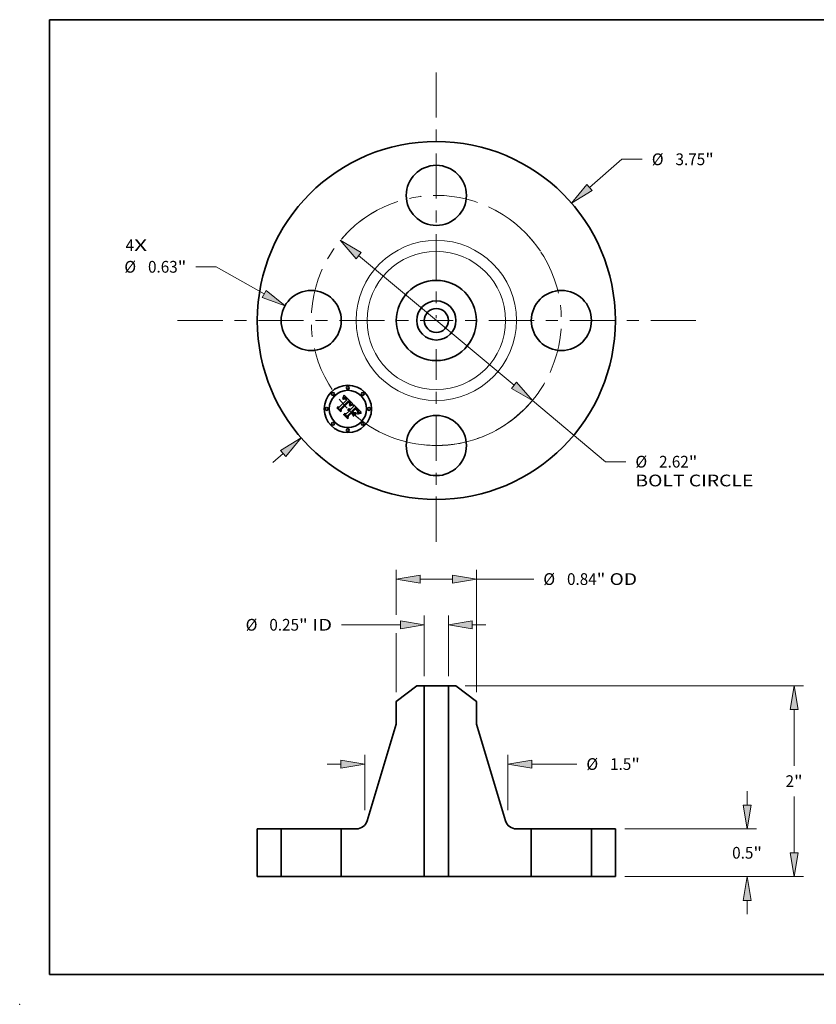
# Model space of a CAD drawing. Extents: x 0 to 10.8, y 0 to 8.2.
# Drawn here: x 0 to 6.7, y 0 to 8.2 of the extents above; entities that cross this region are included whole.
import ezdxf
from ezdxf.enums import TextEntityAlignment as Align

# ---------------------------------------------------------------- set-up
doc = ezdxf.new("R2010")
doc.units = 0
doc.header["$MEASUREMENT"] = 0
doc.linetypes.add('DASHDOT', pattern=[18.5, 12, -3, 0.5, -3])
doc.layers.get('0').update_dxf_attribs({"lineweight": 13})
doc.layers.add('1', color=7, linetype='Continuous', lineweight=13)
doc.styles.get("Standard").update_dxf_attribs({"font": 'isocp.shx'})

# ---------------------------------------------------------------- blocks, each defined once
blk = doc.blocks.new('BLOCK6')
at = {"color": 7, "lineweight": 13, "ltscale": 0.03937}
for s, p, p2 in [('4', (-3.25438, 0.726783), (-3.165484, 0.726783)), ('X', (-3.165484, 0.726783), (-3.028762, 0.726783))]:
    blk.add_text(s, height=0.123032, dxfattribs=at).set_placement(p, p2, align=Align.FIT)
blk = doc.blocks.new('BLOCK7')
at = {"color": 7, "lineweight": 13, "ltscale": 0.011251}
blk.add_line((1.604721, 1.393011), (1.944582, 1.688034), dxfattribs=at)
at = {"color": 7, "lineweight": 13, "ltscale": 0.005312}
blk.add_line((1.944582, 1.688034), (2.157082, 1.688034), dxfattribs=at)
at = {"color": 7, "lineweight": 13, "ltscale": 0.003593}
blk.add_line((-1.713241, -1.487215), (-1.604721, -1.393011), dxfattribs=at)
at = {"color": 7, "lineweight": 13, "ltscale": 0.03937}
for points in [[(1.577408, 1.424476), (1.415933, 1.22913), (1.632035, 1.361547)], [(-1.577408, -1.424476), (-1.415933, -1.22913), (-1.632035, -1.361547)]]:
    blk.add_lwpolyline(points, close=True, dxfattribs=at)
for points in [[(1.577408, 1.424476), (1.415933, 1.22913), (1.577408, 1.424476), (1.632035, 1.361547)], [(-1.577408, -1.424476), (-1.415933, -1.22913), (-1.577408, -1.424476), (-1.632035, -1.361547)]]:
    blk.add_solid(points, dxfattribs=at)
for s, p, p2 in [('%%c', (2.257082, 1.626519), (2.380113, 1.626519)), ('"', (2.816248, 1.626519), (2.906471, 1.626519)), ('3.75', (2.505113, 1.626519), (2.816248, 1.626519))]:
    blk.add_text(s, height=0.123031, dxfattribs=at).set_placement(p, p2, align=Align.FIT)
blk = doc.blocks.new('BLOCK8')
at = {"color": 7, "lineweight": 13, "ltscale": 0.005312}
blk.add_line((-2.305751, 0.562083), (-2.518251, 0.562083), dxfattribs=at)
at = {"color": 7, "lineweight": 13, "ltscale": 0.014461}
blk.add_line((-1.80202, 0.277736), (-2.305751, 0.562083), dxfattribs=at)
at = {"color": 7, "lineweight": 13, "ltscale": 0.03937}
blk.add_lwpolyline([(-1.822502, 0.241452), (-1.584314, 0.154845), (-1.781538, 0.314021)], close=True, dxfattribs=at)
blk.add_solid([(-1.822502, 0.241452), (-1.584314, 0.154845), (-1.822502, 0.241452), (-1.781538, 0.314021)], dxfattribs=at)
for s, p, p2 in [('%%c', (-3.26764, 0.500567), (-3.144608, 0.500567)), ('0.63', (-3.019608, 0.500567), (-2.708474, 0.500567)), ('"', (-2.708474, 0.500567), (-2.618251, 0.500567))]:
    blk.add_text(s, height=0.123031, dxfattribs=at).set_placement(p, p2, align=Align.FIT)
blk = doc.blocks.new('BLOCK9')
at = {"color": 7, "lineweight": 13, "ltscale": 0.03937}
for p, q in [((-0.813842, 0.679167), (0.813842, -0.679167)), ((1.005783, -0.839346), (1.772621, -1.479287))]:
    blk.add_line(p, q, dxfattribs=at)
at = {"color": 7, "lineweight": 13, "ltscale": 0.005312}
blk.add_line((1.772621, -1.479287), (1.985121, -1.479287), dxfattribs=at)
at = {"color": 7, "lineweight": 13, "ltscale": 0.03937}
for points in [[(-0.787146, 0.711157), (-1.005783, 0.839346), (-0.840538, 0.647177)], [(0.787146, -0.711157), (1.005783, -0.839346), (0.840538, -0.647177)]]:
    blk.add_lwpolyline(points, close=True, dxfattribs=at)
blk.add_arc((0, 0), 1.31, 245.532211, 324.459176, dxfattribs=at)
for points in [[(-0.787146, 0.711157), (-1.005783, 0.839346), (-0.787146, 0.711157), (-0.840538, 0.647177)], [(0.787146, -0.711157), (1.005783, -0.839346), (0.787146, -0.711157), (0.840538, -0.647177)]]:
    blk.add_solid(points, dxfattribs=at)
for s, p, p2 in [('%%c', (2.085121, -1.540803), (2.208152, -1.540803)), ('2.62', (2.333152, -1.540803), (2.644287, -1.540803)), ('"', (2.644287, -1.540803), (2.73451, -1.540803)), ('BOLT CIRCLE', (2.085121, -1.737653), (3.320414, -1.737653))]:
    blk.add_text(s, height=0.123031, dxfattribs=at).set_placement(p, p2, align=Align.FIT)
blk = doc.blocks.new('BLOCK10')
at = {"color": 7, "linetype": 'DASHDOT', "lineweight": 13, "ltscale": 0.03937}
blk.add_line((-2.709891, 0), (0.089891, 0), dxfattribs=at)
blk.add_arc((0, 0), 1.31, 118.772646, 241.227368, dxfattribs=at)
blk = doc.blocks.new('BLOCK11')
at = {"color": 7, "linetype": 'DASHDOT', "lineweight": 13, "ltscale": 0.03937}
blk.add_line((0, 2.597024), (0, 0.022976), dxfattribs=at)
blk.add_arc((0, 0), 1.31, 33.709121, 146.290877, dxfattribs=at)
blk = doc.blocks.new('BLOCK12')
at = {"color": 7, "linetype": 'DASHDOT', "lineweight": 13, "ltscale": 0.03937}
blk.add_line((2.718573, 0), (-0.098573, 0), dxfattribs=at)
blk.add_arc((0, 0), 1.31, 298.392903, 61.607084, dxfattribs=at)
blk = doc.blocks.new('BLOCK13')
at = {"color": 7, "linetype": 'DASHDOT', "lineweight": 13, "ltscale": 0.03937}
blk.add_line((0, -2.31781), (0, -0.30219), dxfattribs=at)
blk.add_arc((0, 0), 1.31, 225.921187, 314.078815, dxfattribs=at)
blk = doc.blocks.new('BLOCK14')
at = {"color": 7, "lineweight": 13, "ltscale": 0.015947}
for p, q in [((-0.126, 2.098425), (-0.126, 2.736299)), ((0.126, 2.098425), (0.126, 2.736299))]:
    blk.add_line(p, q, dxfattribs=at)
at = {"color": 7, "lineweight": 13, "ltscale": 0.015395}
blk.add_line((-0.9918, 2.637874), (-0.375996, 2.637874), dxfattribs=at)
at = {"color": 7, "lineweight": 13, "ltscale": 0.003593}
blk.add_line((0.375996, 2.637874), (0.519701, 2.637874), dxfattribs=at)
at = {"color": 7, "lineweight": 13, "ltscale": 0.03937}
for points in [[(-0.375996, 2.596208), (-0.126, 2.637874), (-0.375996, 2.67954)], [(0.375996, 2.67954), (0.126, 2.637874), (0.375996, 2.596208)]]:
    blk.add_lwpolyline(points, close=True, dxfattribs=at)
for points in [[(-0.375996, 2.596208), (-0.126, 2.637874), (-0.375996, 2.596208), (-0.375996, 2.67954)], [(0.375996, 2.67954), (0.126, 2.637874), (0.375996, 2.67954), (0.375996, 2.596208)]]:
    blk.add_solid(points, dxfattribs=at)
for s, p, p2 in [('%%c', (-1.996853, 2.576359), (-1.873822, 2.576359)), ('0.25', (-1.748822, 2.576359), (-1.437687, 2.576359)), ('"', (-1.437687, 2.576359), (-1.347464, 2.576359)), (' ID', (-1.347464, 2.576359), (-1.0918, 2.576359))]:
    blk.add_text(s, height=0.123031, dxfattribs=at).set_placement(p, p2, align=Align.FIT)
blk = doc.blocks.new('BLOCK15')
at = {"color": 7, "lineweight": 13, "ltscale": 0.011795}
blk.add_line((-0.42, 2.743114), (-0.42, 3.214903), dxfattribs=at)
at = {"color": 7, "lineweight": 13, "ltscale": 0.03937}
blk.add_line((0.42, 1.933251), (0.42, 3.214903), dxfattribs=at)
at = {"color": 7, "lineweight": 13, "ltscale": 0.0085}
blk.add_line((-0.170003, 3.116478), (0.170003, 3.116478), dxfattribs=at)
at = {"color": 7, "lineweight": 13, "ltscale": 0.015018}
blk.add_line((0.42, 3.116478), (1.02071, 3.116478), dxfattribs=at)
at = {"color": 7, "lineweight": 13, "ltscale": 0.015383}
blk.add_line((-0.42, 1.933251), (-0.42, 2.548576), dxfattribs=at)
at = {"color": 7, "lineweight": 13, "ltscale": 0.03937}
for points in [[(-0.170003, 3.158144), (-0.42, 3.116478), (-0.170003, 3.074812)], [(0.170003, 3.074812), (0.42, 3.116478), (0.170003, 3.158144)]]:
    blk.add_lwpolyline(points, close=True, dxfattribs=at)
for points in [[(-0.170003, 3.158144), (-0.42, 3.116478), (-0.170003, 3.158144), (-0.170003, 3.074812)], [(0.170003, 3.074812), (0.42, 3.116478), (0.170003, 3.074812), (0.170003, 3.158144)]]:
    blk.add_solid(points, dxfattribs=at)
for s, p, p2 in [('%%c', (1.12071, 3.054962), (1.243741, 3.054962)), ('0.84', (1.368741, 3.054962), (1.679876, 3.054962)), ('"', (1.679876, 3.054962), (1.770099, 3.054962)), (' OD', (1.770099, 3.054962), (2.102035, 3.054962))]:
    blk.add_text(s, height=0.123031, dxfattribs=at).set_placement(p, p2, align=Align.FIT)
blk = doc.blocks.new('BLOCK16')
at = {"color": 7, "lineweight": 13, "ltscale": 0.014513}
for p, q in [((-0.75, 0.696926), (-0.75, 1.277458)), ((0.75, 0.696926), (0.75, 1.277458))]:
    blk.add_line(p, q, dxfattribs=at)
at = {"color": 7, "lineweight": 13, "ltscale": 0.003593}
blk.add_line((-1.143701, 1.179033), (-0.999997, 1.179033), dxfattribs=at)
at = {"color": 7, "lineweight": 13, "ltscale": 0.011793}
blk.add_line((0.999997, 1.179033), (1.471722, 1.179033), dxfattribs=at)
at = {"color": 7, "lineweight": 13, "ltscale": 0.03937}
for points in [[(-0.999997, 1.137367), (-0.75, 1.179033), (-0.999997, 1.220699)], [(0.999997, 1.220699), (0.75, 1.179033), (0.999997, 1.137367)]]:
    blk.add_lwpolyline(points, close=True, dxfattribs=at)
for points in [[(-0.999997, 1.137367), (-0.75, 1.179033), (-0.999997, 1.137367), (-0.999997, 1.220699)], [(0.999997, 1.220699), (0.75, 1.179033), (0.999997, 1.220699), (0.999997, 1.137367)]]:
    blk.add_solid(points, dxfattribs=at)
for s, p, p2 in [('%%c', (1.571722, 1.117517), (1.694754, 1.117517)), ('1.5', (1.819754, 1.117517), (2.041992, 1.117517)), ('"', (2.041993, 1.117517), (2.132216, 1.117517))]:
    blk.add_text(s, height=0.123031, dxfattribs=at).set_placement(p, p2, align=Align.FIT)
blk = doc.blocks.new('BLOCK17')
at = {"color": 7, "lineweight": 13, "ltscale": 0.003593}
for p, q in [((3.254842, 0.749997), (3.254842, 0.893701)), ((3.254842, -0.393701), (3.254842, -0.249997))]:
    blk.add_line(p, q, dxfattribs=at)
at = {"color": 7, "lineweight": 13, "ltscale": 0.03937}
for p, q in [((1.973425, 0.5), (3.353267, 0.5)), ((1.973425, 0), (3.353267, 0))]:
    blk.add_line(p, q, dxfattribs=at)
for points in [[(3.213176, 0.749997), (3.254842, 0.5), (3.296508, 0.749997)], [(3.296508, -0.249997), (3.254842, 0), (3.213176, -0.249997)]]:
    blk.add_lwpolyline(points, close=True, dxfattribs=at)
for points in [[(3.213176, 0.749997), (3.254842, 0.5), (3.213176, 0.749997), (3.296508, 0.749997)], [(3.296508, -0.249997), (3.254842, 0), (3.296508, -0.249997), (3.213176, -0.249997)]]:
    blk.add_solid(points, dxfattribs=at)
for s, p, p2 in [('0.5', (3.098611, 0.188563), (3.32085, 0.188563)), ('"', (3.32085, 0.188563), (3.411073, 0.188563))]:
    blk.add_text(s, height=0.123031, dxfattribs=at).set_placement(p, p2, align=Align.FIT)
blk = doc.blocks.new('BLOCK18')
at = {"color": 7, "lineweight": 13, "ltscale": 0.03937}
for p, q in [((0.303165, 2), (3.845393, 2)), ((1.973425, 0), (3.845393, 0))]:
    blk.add_line(p, q, dxfattribs=at)
at = {"color": 7, "lineweight": 13, "ltscale": 0.01471}
blk.add_line((3.746968, 1.161594), (3.746968, 1.750003), dxfattribs=at)
at = {"color": 7, "lineweight": 13, "ltscale": 0.014714}
blk.add_line((3.746968, 0.249997), (3.746968, 0.838563), dxfattribs=at)
at = {"color": 7, "lineweight": 13, "ltscale": 0.03937}
for points in [[(3.788634, 1.750003), (3.746968, 2), (3.705302, 1.750003)], [(3.705302, 0.249997), (3.746968, 0), (3.788634, 0.249997)]]:
    blk.add_lwpolyline(points, close=True, dxfattribs=at)
for points in [[(3.788634, 1.750003), (3.746968, 2), (3.788634, 1.750003), (3.705302, 1.750003)], [(3.705302, 0.249997), (3.746968, 0), (3.705302, 0.249997), (3.788634, 0.249997)]]:
    blk.add_solid(points, dxfattribs=at)
for s, p, p2 in [('2', (3.657409, 0.938563), (3.746304, 0.938563)), ('"', (3.746304, 0.938563), (3.836527, 0.938563))]:
    blk.add_text(s, height=0.123031, dxfattribs=at).set_placement(p, p2, align=Align.FIT)
blk = doc.blocks.new('BLOCK19')
at = {"color": 7, "lineweight": 5, "ltscale": 0.0125}
for p, q in [((-1.875, 0), (-1.875, 0.5)), ((-1.625, 0.5), (-1.625, 0))]:
    blk.add_line(p, q, dxfattribs=at)
at = {"color": 7, "lineweight": 5, "ltscale": 0.00625}
for p, q in [((-1.875, 0.5), (-1.625, 0.5)), ((-1.625, 0), (-1.875, 0))]:
    blk.add_line(p, q, dxfattribs=at)
blk = doc.blocks.new('BLOCK20')
at = {"color": 7, "lineweight": 5, "ltscale": 0.006783}
blk.add_line((-0.42, 1.834825), (-0.20474, 2), dxfattribs=at)
at = {"color": 7, "lineweight": 5, "ltscale": 0.001969}
blk.add_line((-0.20474, 2), (-0.126, 2), dxfattribs=at)
at = {"color": 7, "lineweight": 5, "ltscale": 0.03937}
for p, q in [((-0.126, 2), (-0.126, 0)), ((-0.724324, 0.585478), (-0.42, 1.598605))]:
    blk.add_line(p, q, dxfattribs=at)
at = {"color": 7, "lineweight": 5, "ltscale": 0.005906}
blk.add_line((-0.42, 1.598605), (-0.42, 1.834825), dxfattribs=at)
at = {"color": 7, "lineweight": 5, "ltscale": 0.000202}
for p, q in [((-0.784776, 0.513078), (-0.777707, 0.516984)), ((-0.777707, 0.516984), (-0.770917, 0.521357)), ((-0.770917, 0.521357), (-0.764437, 0.526177)), ((-0.764437, 0.526177), (-0.758295, 0.531422)), ((-0.758295, 0.531422), (-0.75252, 0.537068)), ((-0.75252, 0.537068), (-0.747138, 0.54309)), ((-0.747138, 0.54309), (-0.742173, 0.54946)), ((-0.742173, 0.54946), (-0.737648, 0.556149)), ((-0.737648, 0.556149), (-0.733584, 0.563128)), ((-0.733584, 0.563128), (-0.729998, 0.570365)), ((-0.729998, 0.570365), (-0.726906, 0.577826)), ((-0.726906, 0.577826), (-0.724324, 0.585478)), ((-0.839251, 0.5), (-0.831179, 0.500272)), ((-0.831179, 0.500272), (-0.823144, 0.501086)), ((-0.823144, 0.501086), (-0.815182, 0.502439)), ((-0.815182, 0.502439), (-0.807329, 0.504324)), ((-0.807329, 0.504324), (-0.79962, 0.506733)), ((-0.79962, 0.506733), (-0.792091, 0.509655)), ((-0.792091, 0.509655), (-0.784776, 0.513078))]:
    blk.add_line(p, q, dxfattribs=at)
at = {"color": 7, "lineweight": 5, "ltscale": 0.0125}
blk.add_line((-0.995, 0), (-0.995, 0.5), dxfattribs=at)
at = {"color": 7, "lineweight": 5, "ltscale": 0.003894}
blk.add_line((-0.995, 0.5), (-0.839251, 0.5), dxfattribs=at)
at = {"color": 7, "lineweight": 5, "ltscale": 0.007625}
blk.add_line((-0.69, 0), (-0.995, 0), dxfattribs=at)
at = {"color": 7, "lineweight": 5, "ltscale": 0.0141}
blk.add_line((-0.126, 0), (-0.69, 0), dxfattribs=at)
blk = doc.blocks.new('BLOCK21')
at = {"color": 7, "lineweight": 5, "ltscale": 0.03937}
for p, q in [((0.126, 0), (0.126, 2)), ((0.42, 1.598605), (0.724324, 0.585478))]:
    blk.add_line(p, q, dxfattribs=at)
at = {"color": 7, "lineweight": 5, "ltscale": 0.001969}
blk.add_line((0.126, 2), (0.20474, 2), dxfattribs=at)
at = {"color": 7, "lineweight": 5, "ltscale": 0.006783}
blk.add_line((0.20474, 2), (0.42, 1.834825), dxfattribs=at)
at = {"color": 7, "lineweight": 5, "ltscale": 0.005906}
blk.add_line((0.42, 1.834825), (0.42, 1.598605), dxfattribs=at)
at = {"color": 7, "lineweight": 5, "ltscale": 0.000202}
for p, q in [((0.724324, 0.585478), (0.726906, 0.577826)), ((0.726906, 0.577826), (0.729998, 0.570365)), ((0.729998, 0.570365), (0.733584, 0.563128)), ((0.733584, 0.563128), (0.737648, 0.556149)), ((0.737648, 0.556149), (0.742173, 0.54946)), ((0.742173, 0.54946), (0.747138, 0.54309)), ((0.747138, 0.54309), (0.75252, 0.537068)), ((0.75252, 0.537068), (0.758295, 0.531422)), ((0.758295, 0.531422), (0.764437, 0.526177)), ((0.764437, 0.526177), (0.770917, 0.521357)), ((0.770917, 0.521357), (0.777707, 0.516984)), ((0.777707, 0.516984), (0.784776, 0.513078)), ((0.784776, 0.513078), (0.792091, 0.509655)), ((0.792091, 0.509655), (0.79962, 0.506733)), ((0.79962, 0.506733), (0.807329, 0.504324)), ((0.807329, 0.504324), (0.815182, 0.502439)), ((0.815182, 0.502439), (0.823144, 0.501086)), ((0.823144, 0.501086), (0.831179, 0.500272)), ((0.831179, 0.500272), (0.839251, 0.5))]:
    blk.add_line(p, q, dxfattribs=at)
at = {"color": 7, "lineweight": 5, "ltscale": 0.003894}
blk.add_line((0.839251, 0.5), (0.995, 0.5), dxfattribs=at)
at = {"color": 7, "lineweight": 5, "ltscale": 0.0125}
blk.add_line((0.995, 0.5), (0.995, 0), dxfattribs=at)
at = {"color": 7, "lineweight": 5, "ltscale": 0.0141}
blk.add_line((0.69, 0), (0.126, 0), dxfattribs=at)
at = {"color": 7, "lineweight": 5, "ltscale": 0.007625}
blk.add_line((0.995, 0), (0.69, 0), dxfattribs=at)
blk = doc.blocks.new('BLOCK22')
at = {"color": 7, "lineweight": 5, "ltscale": 0.00625}
for p, q in [((1.625, 0.5), (1.875, 0.5)), ((1.875, 0), (1.625, 0))]:
    blk.add_line(p, q, dxfattribs=at)
at = {"color": 7, "lineweight": 5, "ltscale": 0.0125}
for p, q in [((1.625, 0), (1.625, 0.5)), ((1.875, 0.5), (1.875, 0))]:
    blk.add_line(p, q, dxfattribs=at)

msp = doc.modelspace()

# ---------------------------------------------------------------- linework, layer by layer
at = {"color": 7, "lineweight": 35, "ltscale": 0.002152}
msp.add_line((2.677126, 5.00254), (2.738003, 5.063418), dxfattribs=at)
at = {"color": 7, "lineweight": 35, "ltscale": 0.002345}
msp.add_line((2.75587, 5.055464), (2.688812, 4.989874), dxfattribs=at)
at = {"color": 7, "lineweight": 35, "ltscale": 0.002254}
msp.add_line((2.691198, 4.986143), (2.754953, 5.049897), dxfattribs=at)
at = {"color": 7, "lineweight": 35, "ltscale": 0.002175}
msp.add_line((2.755109, 5.046262), (2.693523, 4.984796), dxfattribs=at)
at = {"color": 7, "lineweight": 35, "ltscale": 7.6e-05}
for p, q in [((2.707718, 5.075471), (2.708149, 5.078481)), ((2.713701, 5.091307), (2.714757, 5.094164))]:
    msp.add_line(p, q, dxfattribs=at)
at = {"color": 7, "lineweight": 35, "ltscale": 5.3e-05}
for p, q in [((2.709308, 5.076852), (2.707718, 5.075471)), ((2.755356, 4.987975), (2.757467, 4.988325)), ((2.757467, 4.988325), (2.759566, 4.988396)), ((2.761653, 4.988192), (2.763725, 4.987711)), ((2.787059, 5.024711), (2.789136, 5.02508)), ((2.830627, 4.980658), (2.829305, 4.982323)), ((2.834522, 4.960043), (2.834975, 4.962097))]:
    msp.add_line(p, q, dxfattribs=at)
at = {"color": 7, "lineweight": 35, "ltscale": 6.6e-05}
for p, q in [((2.708149, 5.078481), (2.709297, 5.080853)), ((2.83668, 4.947699), (2.83428, 4.946594))]:
    msp.add_line(p, q, dxfattribs=at)
at = {"color": 7, "lineweight": 35, "ltscale": 4.9e-05}
for p, q in [((2.708819, 5.070332), (2.710366, 5.071561)), ((2.834975, 4.962097), (2.835311, 4.964032)), ((2.848497, 4.959258), (2.846611, 4.95873))]:
    msp.add_line(p, q, dxfattribs=at)
at = {"color": 7, "lineweight": 35, "ltscale": 5.6e-05}
for p, q in [((2.71041, 5.068741), (2.708819, 5.070332)), ((2.725469, 5.073648), (2.723319, 5.07421)), ((2.816577, 4.989138), (2.818204, 4.987614)), ((2.833955, 4.95787), (2.834522, 4.960043))]:
    msp.add_line(p, q, dxfattribs=at)
at = {"color": 7, "lineweight": 35, "ltscale": 6.8e-05}
for p, q in [((2.709297, 5.080853), (2.710425, 5.083322)), ((2.782834, 5.020917), (2.780236, 5.020084))]:
    msp.add_line(p, q, dxfattribs=at)
at = {"color": 7, "lineweight": 35, "ltscale": 5e-05}
for p, q in [((2.710872, 5.078081), (2.709308, 5.076852)), ((2.764314, 5.022791), (2.765295, 5.024513)), ((2.791724, 5.022914), (2.789727, 5.022615)), ((2.816139, 4.986409), (2.814641, 4.987735)), ((2.831792, 4.979053), (2.830627, 4.980658)), ((2.832864, 4.962578), (2.83235, 4.960628)), ((2.833062, 4.964587), (2.832864, 4.962578))]:
    msp.add_line(p, q, dxfattribs=at)
at = {"color": 7, "lineweight": 35, "ltscale": 4.7e-05}
for p, q in [((2.710366, 5.071561), (2.711872, 5.072659)), ((2.712408, 5.07916), (2.710872, 5.078081)), ((2.765295, 5.024513), (2.766162, 5.02618)), ((2.834186, 4.953899), (2.832472, 4.953165)), ((2.835917, 4.954644), (2.834186, 4.953899))]:
    msp.add_line(p, q, dxfattribs=at)
at = {"color": 7, "lineweight": 35, "ltscale": 4.3e-05}
for p, q in [((2.71174, 5.069832), (2.71041, 5.068741)), ((2.730901, 5.079404), (2.729431, 5.080298)), ((2.731229, 5.07299), (2.732568, 5.071934)), ((2.733722, 5.067824), (2.732473, 5.069022)), ((2.741489, 5.069375), (2.74038, 5.070689)), ((2.760224, 5.041198), (2.759103, 5.042504)), ((2.752277, 4.985077), (2.750547, 4.98504)), ((2.765839, 5.021741), (2.764313, 5.020956)), ((2.818753, 4.983991), (2.817509, 4.985161)), ((2.824969, 4.977476), (2.823839, 4.978748)), ((2.833649, 4.97602), (2.832799, 4.977506)), ((2.860862, 4.961485), (2.859142, 4.96124))]:
    msp.add_line(p, q, dxfattribs=at)
at = {"color": 7, "lineweight": 35, "ltscale": 7e-05}
for p, q in [((2.710425, 5.083322), (2.711536, 5.085887)), ((2.831616, 4.947535), (2.834065, 4.948923))]:
    msp.add_line(p, q, dxfattribs=at)
at = {"color": 7, "lineweight": 35, "ltscale": 7.2e-05}
for p, q in [((2.711536, 5.085887), (2.712628, 5.088549)), ((2.777153, 5.021754), (2.77987, 5.022716)), ((2.834065, 4.948923), (2.836638, 4.950174)), ((2.841971, 4.949623), (2.839243, 4.948709))]:
    msp.add_line(p, q, dxfattribs=at)
at = {"color": 7, "lineweight": 35, "ltscale": 4.1e-05}
for p, q in [((2.713039, 5.070805), (2.71174, 5.069832)), ((2.713339, 5.07362), (2.714766, 5.074448)), ((2.729431, 5.080298), (2.727983, 5.081038)), ((2.732473, 5.069022), (2.731247, 5.070099)), ((2.739267, 5.07195), (2.738148, 5.073157)), ((2.758318, 5.046654), (2.75946, 5.045491)), ((2.762186, 5.038502), (2.761251, 5.039865)), ((2.763028, 5.037109), (2.762186, 5.038502)), ((2.755552, 4.984778), (2.753946, 4.984989)), ((2.762695, 4.976119), (2.763885, 4.975007)), ((2.766454, 5.032136), (2.766106, 5.030531)), ((2.859142, 4.96124), (2.85751, 4.960994))]:
    msp.add_line(p, q, dxfattribs=at)
at = {"color": 7, "lineweight": 35, "ltscale": 4.4e-05}
for p, q in [((2.711872, 5.072659), (2.713339, 5.07362)), ((2.713919, 5.080087), (2.712408, 5.07916)), ((2.742592, 5.068007), (2.741489, 5.069375)), ((2.759103, 5.042504), (2.757889, 5.043778)), ((2.764067, 5.04754), (2.762906, 5.048864)), ((2.766162, 5.02618), (2.766913, 5.027791))]:
    msp.add_line(p, q, dxfattribs=at)
at = {"color": 7, "lineweight": 35, "ltscale": 7.4e-05}
msp.add_line((2.712628, 5.088549), (2.713701, 5.091307), dxfattribs=at)
at = {"color": 7, "lineweight": 35, "ltscale": 3.8e-05}
for p, q in [((2.714305, 5.071658), (2.713039, 5.070805)), ((2.718294, 5.081963), (2.716862, 5.081487)), ((2.727983, 5.081038), (2.72656, 5.081626)), ((2.728619, 5.074699), (2.729913, 5.073913)), ((2.731247, 5.070099), (2.730045, 5.071054)), ((2.75946, 5.045491), (2.760516, 5.04438)), ((2.765432, 5.038002), (2.766057, 5.036599)), ((2.766814, 5.043663), (2.766022, 5.044941)), ((2.750547, 4.98504), (2.751098, 4.986448)), ((2.759996, 4.983404), (2.758577, 4.983986)), ((2.761352, 4.982698), (2.759996, 4.983404)), ((2.760218, 4.97797), (2.761472, 4.977106)), ((2.762646, 4.981869), (2.761352, 4.982698)), ((2.77161, 5.024428), (2.770217, 5.023824))]:
    msp.add_line(p, q, dxfattribs=at)
at = {"color": 7, "lineweight": 35, "ltscale": 4.2e-05}
for p, q in [((2.715404, 5.080863), (2.713919, 5.080087)), ((2.74038, 5.070689), (2.739267, 5.07195)), ((2.761251, 5.039865), (2.760224, 5.041198)), ((2.765106, 5.046233), (2.764067, 5.04754)), ((2.753946, 4.984989), (2.752277, 4.985077)), ((2.767331, 5.022481), (2.765839, 5.021741)), ((2.766913, 5.027791), (2.767549, 5.029346)), ((2.83553, 4.965848), (2.835636, 4.967544)), ((2.839115, 4.955977), (2.837559, 4.955336))]:
    msp.add_line(p, q, dxfattribs=at)
at = {"color": 7, "lineweight": 35, "ltscale": 3.6e-05}
for p, q in [((2.715539, 5.072392), (2.714305, 5.071658)), ((2.716154, 5.075143), (2.717501, 5.075703)), ((2.7197, 5.082285), (2.718294, 5.081963)), ((2.727349, 5.07535), (2.728619, 5.074699)), ((2.730045, 5.071054), (2.728865, 5.071886)), ((2.760516, 5.04438), (2.761482, 5.043318)), ((2.767484, 5.042401), (2.766814, 5.043663)), ((2.752023, 4.980525), (2.753469, 4.980411)), ((2.753469, 4.980411), (2.754882, 4.980172)), ((2.754882, 4.980172), (2.756264, 4.979808)), ((2.756264, 4.979808), (2.757614, 4.97932)), ((2.757614, 4.97932), (2.758931, 4.978708)), ((2.774296, 5.025501), (2.77297, 5.024987))]:
    msp.add_line(p, q, dxfattribs=at)
at = {"color": 7, "lineweight": 35, "ltscale": 7.8e-05}
for p, q in [((2.714757, 5.094164), (2.715794, 5.097117)), ((2.777487, 5.019118), (2.774588, 5.018019))]:
    msp.add_line(p, q, dxfattribs=at)
at = {"color": 7, "lineweight": 35, "ltscale": 3.9e-05}
for p, q in [((2.714766, 5.074448), (2.716154, 5.075143)), ((2.757059, 5.054451), (2.75587, 5.055464)), ((2.75823, 5.053418), (2.757059, 5.054451)), ((2.759379, 5.052365), (2.75823, 5.053418)), ((2.76051, 5.051293), (2.759379, 5.052365)), ((2.761622, 5.050202), (2.76051, 5.051293)), ((2.766561, 5.033682), (2.766454, 5.032136)), ((2.757096, 4.984445), (2.755552, 4.984778)), ((2.758577, 4.983986), (2.757096, 4.984445)), ((2.761472, 4.977106), (2.762695, 4.976119)), ((2.763877, 4.980917), (2.762646, 4.981869)), ((2.770217, 5.023824), (2.76879, 5.023175)), ((2.819869, 4.9829), (2.818753, 4.983991)), ((2.835636, 4.967544), (2.835625, 4.969121)), ((2.85751, 4.960994), (2.855964, 4.960748))]:
    msp.add_line(p, q, dxfattribs=at)
at = {"color": 7, "lineweight": 35, "ltscale": 4e-05}
for p, q in [((2.716862, 5.081487), (2.715404, 5.080863)), ((2.729913, 5.073913), (2.731229, 5.07299)), ((2.738148, 5.073157), (2.737025, 5.074309)), ((2.763777, 5.035687), (2.763028, 5.037109)), ((2.764433, 5.034235), (2.763777, 5.035687)), ((2.764996, 5.032755), (2.764433, 5.034235)), ((2.765466, 5.031244), (2.764996, 5.032755)), ((2.766022, 5.044941), (2.765106, 5.046233)), ((2.765048, 4.97984), (2.763877, 4.980917)), ((2.765843, 5.029705), (2.765466, 5.031244)), ((2.76879, 5.023175), (2.767331, 5.022481)), ((2.767549, 5.029346), (2.768068, 5.030845)), ((2.826002, 4.976261), (2.824969, 4.977476)), ((2.834343, 4.974593), (2.833649, 4.97602)), ((2.840583, 4.956565), (2.839115, 4.955977))]:
    msp.add_line(p, q, dxfattribs=at)
at = {"color": 7, "lineweight": 35, "ltscale": 3.4e-05}
for p, q in [((2.716742, 5.073008), (2.715539, 5.072392)), ((2.717501, 5.075703), (2.718809, 5.076128)), ((2.722433, 5.082478), (2.721079, 5.082456)), ((2.723784, 5.082346), (2.722433, 5.082478)), ((2.726102, 5.075866), (2.727349, 5.07535)), ((2.728865, 5.071886), (2.72771, 5.072595)), ((2.768031, 5.041154), (2.767484, 5.042401)), ((2.768762, 5.033676), (2.768934, 5.035009)), ((2.753168, 4.977878), (2.751821, 4.978019)), ((2.77559, 5.025968), (2.774296, 5.025501)), ((2.835257, 4.971917), (2.834878, 4.973225)), ((2.835498, 4.970578), (2.835257, 4.971917))]:
    msp.add_line(p, q, dxfattribs=at)
at = {"color": 7, "lineweight": 35, "ltscale": 8e-05}
for p, q in [((2.715794, 5.097117), (2.716813, 5.100165)), ((2.814974, 4.997095), (2.812771, 4.99942)), ((2.714937, 4.940376), (2.71506, 4.943558))]:
    msp.add_line(p, q, dxfattribs=at)
at = {"color": 7, "lineweight": 35, "ltscale": 6.2e-05}
for p, q in [((2.719053, 5.073885), (2.716742, 5.073008)), ((2.782426, 5.023528), (2.784822, 5.024193)), ((2.791051, 5.0253), (2.791724, 5.022914)), ((2.830684, 4.973192), (2.831755, 4.970953))]:
    msp.add_line(p, q, dxfattribs=at)
at = {"color": 7, "lineweight": 35, "ltscale": 8.2e-05}
for p, q in [((2.716813, 5.100165), (2.717812, 5.10331)), ((2.771237, 5.019388), (2.774275, 5.020645)), ((2.774588, 5.018019), (2.771538, 5.016786)), ((2.851137, 4.951792), (2.847918, 4.951165))]:
    msp.add_line(p, q, dxfattribs=at)
at = {"color": 7, "lineweight": 35, "ltscale": 0.002592}
msp.add_line((2.717812, 5.10331), (2.791724, 5.030623), dxfattribs=at)
at = {"color": 7, "lineweight": 35, "ltscale": 3.3e-05}
for p, q in [((2.718809, 5.076128), (2.720077, 5.076421)), ((2.761482, 5.043318), (2.76236, 5.042308)), ((2.768454, 5.039923), (2.768031, 5.041154)), ((2.754468, 4.977642), (2.753168, 4.977878)), ((2.762233, 4.973354), (2.761266, 4.97425)), ((2.765928, 4.978871), (2.765048, 4.97984)), ((2.776851, 5.026391), (2.77559, 5.025968)), ((2.85313, 4.960254), (2.851843, 4.960005))]:
    msp.add_line(p, q, dxfattribs=at)
at = {"color": 7, "lineweight": 35, "ltscale": 5.5e-05}
for p, q in [((2.721236, 5.074286), (2.719053, 5.073885)), ((2.763151, 5.041345), (2.764468, 5.039574)), ((2.753233, 4.98735), (2.755356, 4.987975)), ((2.763725, 4.987711), (2.765787, 4.986954)), ((2.789727, 5.022615), (2.78758, 5.022182)), ((2.832206, 4.962924), (2.831871, 4.965113)), ((2.85064, 4.959757), (2.848497, 4.959258)), ((2.832044, 4.945393), (2.831616, 4.947535))]:
    msp.add_line(p, q, dxfattribs=at)
at = {"color": 7, "lineweight": 35, "ltscale": 3.5e-05}
for p, q in [((2.721079, 5.082456), (2.7197, 5.082285)), ((2.72516, 5.082062), (2.723784, 5.082346)), ((2.768472, 5.032289), (2.768762, 5.033676)), ((2.751821, 4.978019), (2.750424, 4.978066)), ((2.791724, 5.030623), (2.790393, 5.03021)), ((2.827779, 4.974), (2.826939, 4.975102)), ((2.843257, 4.957587), (2.841963, 4.957103)), ((2.854504, 4.960501), (2.85313, 4.960254))]:
    msp.add_line(p, q, dxfattribs=at)
at = {"color": 7, "lineweight": 35, "ltscale": 3.1e-05}
for p, q in [((2.720077, 5.076421), (2.721305, 5.07658)), ((2.723674, 5.076493), (2.724876, 5.076247)), ((2.757017, 5.044616), (2.75609, 5.045445)), ((2.76236, 5.042308), (2.763151, 5.041345)), ((2.768756, 5.038707), (2.768454, 5.039923)), ((2.768991, 5.036286), (2.768933, 5.037507)), ((2.851843, 4.960005), (2.85064, 4.959757))]:
    msp.add_line(p, q, dxfattribs=at)
at = {"color": 7, "lineweight": 35, "ltscale": 5.2e-05}
for p, q in [((2.723319, 5.07421), (2.721236, 5.074286)), ((2.759566, 4.988396), (2.761653, 4.988192)), ((2.830627, 4.969165), (2.829719, 4.97103)), ((2.831344, 4.967192), (2.830627, 4.969165)), ((2.832942, 4.966651), (2.833062, 4.964587))]:
    msp.add_line(p, q, dxfattribs=at)
at = {"color": 7, "lineweight": 35, "ltscale": 5.9e-05}
for p, q in [((2.721305, 5.07658), (2.723674, 5.076493)), ((2.78758, 5.022182), (2.785283, 5.021616)), ((2.819856, 4.986035), (2.821533, 4.984402))]:
    msp.add_line(p, q, dxfattribs=at)
at = {"color": 7, "lineweight": 35, "ltscale": 3.2e-05}
for p, q in [((2.724876, 5.076247), (2.726102, 5.075866)), ((2.72771, 5.072595), (2.726577, 5.073183)), ((2.75609, 5.045445), (2.755109, 5.046262)), ((2.768934, 5.035009), (2.768991, 5.036286)), ((2.755721, 4.977312), (2.754468, 4.977642)), ((2.756925, 4.976889), (2.755721, 4.977312)), ((2.758082, 4.97637), (2.756925, 4.976889)), ((2.759192, 4.975757), (2.758082, 4.97637)), ((2.760253, 4.975051), (2.759192, 4.975757)), ((2.761266, 4.97425), (2.760253, 4.975051)), ((2.766761, 4.977882), (2.765928, 4.978871)), ((2.77808, 5.026769), (2.776851, 5.026391)), ((2.828522, 4.972953), (2.827779, 4.974)), ((2.844463, 4.958021), (2.843257, 4.957587))]:
    msp.add_line(p, q, dxfattribs=at)
at = {"color": 7, "lineweight": 35, "ltscale": 3.7e-05}
for p, q in [((2.72656, 5.081626), (2.72516, 5.082062)), ((2.766057, 5.036599), (2.76643, 5.03517)), ((2.76643, 5.03517), (2.766561, 5.033682)), ((2.750546, 4.980513), (2.752023, 4.980525)), ((2.758931, 4.978708), (2.760218, 4.97797)), ((2.768068, 5.030845), (2.768472, 5.032289)), ((2.77297, 5.024987), (2.77161, 5.024428)), ((2.826939, 4.975102), (2.826002, 4.976261)), ((2.834878, 4.973225), (2.834343, 4.974593)), ((2.835625, 4.969121), (2.835498, 4.970578)), ((2.841963, 4.957103), (2.840583, 4.956565)), ((2.855964, 4.960748), (2.854504, 4.960501))]:
    msp.add_line(p, q, dxfattribs=at)
at = {"color": 7, "lineweight": 35, "ltscale": 3e-05}
for p, q in [((2.726577, 5.073183), (2.725469, 5.073648)), ((2.757889, 5.043778), (2.757017, 5.044616)), ((2.768933, 5.037507), (2.768756, 5.038707))]:
    msp.add_line(p, q, dxfattribs=at)
at = {"color": 7, "lineweight": 35, "ltscale": 4.6e-05}
for p, q in [((2.732397, 5.078358), (2.730901, 5.079404)), ((2.762906, 5.048864), (2.761622, 5.050202)), ((2.764468, 5.039574), (2.765432, 5.038002)), ((2.764313, 5.020956), (2.764314, 5.022791)), ((2.817509, 4.985161), (2.816139, 4.986409)), ((2.832799, 4.977506), (2.831792, 4.979053)), ((2.835311, 4.964032), (2.83553, 4.965848))]:
    msp.add_line(p, q, dxfattribs=at)
at = {"color": 7, "lineweight": 35, "ltscale": 4.8e-05}
for p, q in [((2.733916, 5.077162), (2.732397, 5.078358)), ((2.733929, 5.070741), (2.735312, 5.069414)), ((2.789136, 5.02508), (2.791051, 5.0253)), ((2.822613, 4.980075), (2.821289, 4.98146))]:
    msp.add_line(p, q, dxfattribs=at)
at = {"color": 7, "lineweight": 35, "ltscale": 4.5e-05}
for p, q in [((2.732568, 5.071934), (2.733929, 5.070741)), ((2.823839, 4.978748), (2.822613, 4.980075)), ((2.837559, 4.955336), (2.835917, 4.954644))]:
    msp.add_line(p, q, dxfattribs=at)
at = {"color": 7, "lineweight": 35, "ltscale": 0.000154}
msp.add_line((2.738003, 5.063418), (2.733722, 5.067824), dxfattribs=at)
at = {"color": 7, "lineweight": 35, "ltscale": 5.1e-05}
for p, q in [((2.735458, 5.075811), (2.733916, 5.077162)), ((2.821289, 4.98146), (2.819869, 4.9829))]:
    msp.add_line(p, q, dxfattribs=at)
at = {"color": 7, "lineweight": 35, "ltscale": 0.00013}
msp.add_line((2.735312, 5.069414), (2.738921, 5.065682), dxfattribs=at)
at = {"color": 7, "lineweight": 35, "ltscale": 5.4e-05}
for p, q in [((2.737025, 5.074309), (2.735458, 5.075811)), ((2.814641, 4.987735), (2.813016, 4.98914)), ((2.814974, 4.990608), (2.816577, 4.989138)), ((2.831871, 4.965113), (2.831344, 4.967192)), ((2.832507, 4.968773), (2.832942, 4.966651)), ((2.861719, 4.955244), (2.86178, 4.953103))]:
    msp.add_line(p, q, dxfattribs=at)
at = {"color": 7, "lineweight": 35, "ltscale": 0.000109}
msp.add_line((2.738921, 5.065682), (2.742592, 5.068007), dxfattribs=at)
at = {"color": 7, "lineweight": 35, "ltscale": 0.000117}
msp.add_line((2.754953, 5.049897), (2.758318, 5.046654), dxfattribs=at)
at = {"color": 7, "lineweight": 35, "ltscale": 7.7e-05}
for p, q in [((2.660483, 4.99483), (2.660728, 4.99789)), ((2.774275, 5.020645), (2.777153, 5.021754)), ((2.842159, 4.952263), (2.845107, 4.953103))]:
    msp.add_line(p, q, dxfattribs=at)
at = {"color": 7, "lineweight": 35, "ltscale": 0.001105}
msp.add_line((2.691748, 4.963565), (2.660483, 4.99483), dxfattribs=at)
at = {"color": 7, "lineweight": 35, "ltscale": 0.001036}
msp.add_line((2.660728, 4.99789), (2.690035, 4.968582), dxfattribs=at)
at = {"color": 7, "lineweight": 35, "ltscale": 0.000989}
msp.add_line((2.689362, 4.975986), (2.661401, 5.003946), dxfattribs=at)
at = {"color": 7, "lineweight": 35, "ltscale": 0.000395}
for p, q in [((2.661401, 5.003946), (2.677126, 5.00254)), ((2.74816, 4.934808), (2.748039, 4.919023))]:
    msp.add_line(p, q, dxfattribs=at)
at = {"color": 7, "lineweight": 35, "ltscale": 0.000347}
msp.add_line((2.688812, 4.989874), (2.689362, 4.975986), dxfattribs=at)
at = {"color": 7, "lineweight": 35, "ltscale": 0.00044}
msp.add_line((2.690035, 4.968582), (2.691198, 4.986143), dxfattribs=at)
at = {"color": 7, "lineweight": 35, "ltscale": 0.000533}
msp.add_line((2.693523, 4.984796), (2.691748, 4.963565), dxfattribs=at)
at = {"color": 7, "lineweight": 35, "ltscale": 0.00093}
msp.add_line((2.735923, 4.947045), (2.762233, 4.973354), dxfattribs=at)
at = {"color": 7, "lineweight": 35, "ltscale": 0.00109}
msp.add_line((2.778997, 4.965646), (2.74816, 4.934808), dxfattribs=at)
at = {"color": 7, "lineweight": 35, "ltscale": 6.1e-05}
for p, q in [((2.750424, 4.978066), (2.750546, 4.980513)), ((2.767837, 4.985919), (2.769875, 4.984609)), ((2.827826, 4.984046), (2.82619, 4.98583))]:
    msp.add_line(p, q, dxfattribs=at)
at = {"color": 7, "lineweight": 35, "ltscale": 0.00101}
msp.add_line((2.750669, 4.929852), (2.779243, 4.958425), dxfattribs=at)
at = {"color": 7, "lineweight": 35, "ltscale": 5.8e-05}
for p, q in [((2.751098, 4.986448), (2.753233, 4.98735)), ((2.831755, 4.970953), (2.832507, 4.968773)), ((2.83235, 4.960628), (2.832206, 4.962924))]:
    msp.add_line(p, q, dxfattribs=at)
at = {"color": 7, "lineweight": 35, "ltscale": 0.000926}
msp.add_line((2.779119, 4.955244), (2.752933, 4.929058), dxfattribs=at)
at = {"color": 7, "lineweight": 35, "ltscale": 0.000102}
msp.add_line((2.763885, 4.975007), (2.766761, 4.977882), dxfattribs=at)
at = {"color": 7, "lineweight": 35, "ltscale": 0.000113}
msp.add_line((2.763946, 5.016062), (2.768039, 5.017982), dxfattribs=at)
at = {"color": 7, "lineweight": 35, "ltscale": 6e-05}
for p, q in [((2.764986, 5.01392), (2.763946, 5.016062)), ((2.821533, 4.984402), (2.823234, 4.982715)), ((2.833272, 4.955576), (2.833955, 4.95787))]:
    msp.add_line(p, q, dxfattribs=at)
at = {"color": 7, "lineweight": 35, "ltscale": 9.2e-05}
msp.add_line((2.768337, 5.015419), (2.764986, 5.01392), dxfattribs=at)
at = {"color": 7, "lineweight": 35, "ltscale": 5.7e-05}
for p, q in [((2.765787, 4.986954), (2.767837, 4.985919)), ((2.784822, 5.024193), (2.787059, 5.024711)), ((2.818204, 4.987614), (2.819856, 4.986035)), ((2.829305, 4.982323), (2.827826, 4.984046)), ((2.829719, 4.97103), (2.828522, 4.972953)), ((2.846611, 4.95873), (2.844463, 4.958021))]:
    msp.add_line(p, q, dxfattribs=at)
at = {"color": 7, "lineweight": 35, "ltscale": 2.2e-05}
msp.add_line((2.766106, 5.030531), (2.765843, 5.029705), dxfattribs=at)
at = {"color": 7, "lineweight": 35, "ltscale": 8.7e-05}
for p, q in [((2.768039, 5.017982), (2.771237, 5.019388)), ((2.771538, 5.016786), (2.768337, 5.015419))]:
    msp.add_line(p, q, dxfattribs=at)
at = {"color": 7, "lineweight": 35, "ltscale": 6.4e-05}
for p, q in [((2.769875, 4.984609), (2.7719, 4.983022)), ((2.785283, 5.021616), (2.782834, 5.020917)), ((2.82619, 4.98583), (2.824396, 4.987673)), ((2.832472, 4.953165), (2.833272, 4.955576))]:
    msp.add_line(p, q, dxfattribs=at)
at = {"color": 7, "lineweight": 35, "ltscale": 0.000913}
msp.add_line((2.7719, 4.983022), (2.79772, 5.008842), dxfattribs=at)
at = {"color": 7, "lineweight": 35, "ltscale": 7.3e-05}
for p, q in [((2.780236, 5.020084), (2.777487, 5.019118)), ((2.827593, 4.977839), (2.829297, 4.975486)), ((2.836638, 4.950174), (2.839336, 4.951287))]:
    msp.add_line(p, q, dxfattribs=at)
at = {"color": 7, "lineweight": 35, "ltscale": 0.00032}
msp.add_line((2.790393, 5.03021), (2.77808, 5.026769), dxfattribs=at)
at = {"color": 7, "lineweight": 35, "ltscale": 0.000495}
msp.add_line((2.793008, 4.951635), (2.778997, 4.965646), dxfattribs=at)
at = {"color": 7, "lineweight": 35, "ltscale": 0.000443}
msp.add_line((2.791662, 4.942701), (2.779119, 4.955244), dxfattribs=at)
at = {"color": 7, "lineweight": 35, "ltscale": 0.000435}
msp.add_line((2.779243, 4.958425), (2.79154, 4.946128), dxfattribs=at)
at = {"color": 7, "lineweight": 35, "ltscale": 6.7e-05}
for p, q in [((2.77987, 5.022716), (2.782426, 5.023528)), ((2.829297, 4.975486), (2.830684, 4.973192))]:
    msp.add_line(p, q, dxfattribs=at)
at = {"color": 7, "lineweight": 35, "ltscale": 0.001012}
msp.add_line((2.812771, 4.99942), (2.784137, 4.970785), dxfattribs=at)
at = {"color": 7, "lineweight": 35, "ltscale": 0.000132}
msp.add_line((2.784137, 4.970785), (2.78787, 4.967052), dxfattribs=at)
at = {"color": 7, "lineweight": 35, "ltscale": 0.000893}
msp.add_line((2.78787, 4.967052), (2.813139, 4.992322), dxfattribs=at)
at = {"color": 7, "lineweight": 35, "ltscale": 0.000835}
msp.add_line((2.813016, 4.98914), (2.789399, 4.965523), dxfattribs=at)
at = {"color": 7, "lineweight": 35, "ltscale": 0.000327}
msp.add_line((2.789399, 4.965523), (2.798637, 4.956285), dxfattribs=at)
at = {"color": 7, "lineweight": 35, "ltscale": 0.000511}
msp.add_line((2.79313, 4.931199), (2.793008, 4.951635), dxfattribs=at)
at = {"color": 7, "lineweight": 35, "ltscale": 0.000906}
msp.add_line((2.818767, 4.956835), (2.79313, 4.931199), dxfattribs=at)
at = {"color": 7, "lineweight": 35, "ltscale": 0.000934}
msp.add_line((2.793987, 4.926304), (2.820419, 4.952736), dxfattribs=at)
at = {"color": 7, "lineweight": 35, "ltscale": 0.000935}
msp.add_line((2.821092, 4.950227), (2.79466, 4.923795), dxfattribs=at)
at = {"color": 7, "lineweight": 35, "ltscale": 0.000404}
msp.add_line((2.79772, 5.008842), (2.797353, 5.024995), dxfattribs=at)
at = {"color": 7, "lineweight": 35, "ltscale": 0.002245}
msp.add_line((2.797353, 5.024995), (2.860862, 4.961485), dxfattribs=at)
at = {"color": 7, "lineweight": 35, "ltscale": 0.000503}
msp.add_line((2.798637, 4.956285), (2.818767, 4.956835), dxfattribs=at)
at = {"color": 7, "lineweight": 35, "ltscale": 6.3e-05}
for p, q in [((2.813139, 4.992322), (2.814974, 4.990608)), ((2.83428, 4.946594), (2.832044, 4.945393))]:
    msp.add_line(p, q, dxfattribs=at)
at = {"color": 7, "lineweight": 35, "ltscale": 0.00021}
msp.add_line((2.820848, 4.991099), (2.814974, 4.997095), dxfattribs=at)
at = {"color": 7, "lineweight": 35, "ltscale": 6.5e-05}
for p, q in [((2.820419, 4.952736), (2.821092, 4.950227)), ((2.79466, 4.923795), (2.793987, 4.926304))]:
    msp.add_line(p, q, dxfattribs=at)
at = {"color": 7, "lineweight": 35, "ltscale": 0.000123}
msp.add_line((2.824396, 4.987673), (2.820848, 4.991099), dxfattribs=at)
at = {"color": 7, "lineweight": 35, "ltscale": 8.5e-05}
msp.add_line((2.823234, 4.982715), (2.825571, 4.980249), dxfattribs=at)
at = {"color": 7, "lineweight": 35, "ltscale": 7.9e-05}
for p, q in [((2.825571, 4.980249), (2.827593, 4.977839)), ((2.847918, 4.951165), (2.844863, 4.950441)), ((2.845107, 4.953103), (2.84818, 4.953805))]:
    msp.add_line(p, q, dxfattribs=at)
at = {"color": 7, "lineweight": 35, "ltscale": 7.5e-05}
for p, q in [((2.839336, 4.951287), (2.842159, 4.952263)), ((2.844863, 4.950441), (2.841971, 4.949623))]:
    msp.add_line(p, q, dxfattribs=at)
at = {"color": 7, "lineweight": 35, "ltscale": 8.1e-05}
msp.add_line((2.84818, 4.953805), (2.851377, 4.95437), dxfattribs=at)
at = {"color": 7, "lineweight": 35, "ltscale": 8.6e-05}
for p, q in [((2.854521, 4.952325), (2.851137, 4.951792)), ((2.8547, 4.9548), (2.858146, 4.95509)), ((2.79154, 4.946128), (2.791662, 4.942701))]:
    msp.add_line(p, q, dxfattribs=at)
at = {"color": 7, "lineweight": 35, "ltscale": 8.4e-05}
msp.add_line((2.851377, 4.95437), (2.8547, 4.9548), dxfattribs=at)
at = {"color": 7, "lineweight": 35, "ltscale": 8.9e-05}
for p, q in [((2.858068, 4.952762), (2.854521, 4.952325)), ((2.858146, 4.95509), (2.861719, 4.955244))]:
    msp.add_line(p, q, dxfattribs=at)
at = {"color": 7, "lineweight": 35, "ltscale": 9.3e-05}
msp.add_line((2.86178, 4.953103), (2.858068, 4.952762), dxfattribs=at)
at = {"color": 7, "lineweight": 35, "ltscale": 0.001253}
msp.add_line((2.750363, 4.90495), (2.714937, 4.940376), dxfattribs=at)
at = {"color": 7, "lineweight": 35, "ltscale": 0.001185}
msp.add_line((2.71506, 4.943558), (2.748589, 4.910029), dxfattribs=at)
at = {"color": 7, "lineweight": 35, "ltscale": 0.001062}
msp.add_line((2.748039, 4.919023), (2.717997, 4.949064), dxfattribs=at)
at = {"color": 7, "lineweight": 35, "ltscale": 0.000451}
msp.add_line((2.717997, 4.949064), (2.735923, 4.947045), dxfattribs=at)
at = {"color": 7, "lineweight": 35, "ltscale": 0.000498}
msp.add_line((2.748589, 4.910029), (2.750669, 4.929852), dxfattribs=at)
at = {"color": 7, "lineweight": 35, "ltscale": 0.000606}
msp.add_line((2.752933, 4.929058), (2.750363, 4.90495), dxfattribs=at)
at = {"color": 7, "lineweight": 35, "ltscale": 6.9e-05}
msp.add_line((2.839243, 4.948709), (2.83668, 4.947699), dxfattribs=at)
at = {"color": 7, "lineweight": 35, "ltscale": 0.005427}
for p, q in [((3.327053, 2.669664), (3.154845, 2.537524)), ((3.654637, 2.669664), (3.826845, 2.537524))]:
    msp.add_line(p, q, dxfattribs=at)
at = {"color": 7, "lineweight": 35, "ltscale": 0.001575}
for p, q in [((3.390045, 2.669664), (3.327053, 2.669664)), ((3.654637, 2.669664), (3.591645, 2.669664))]:
    msp.add_line(p, q, dxfattribs=at)
at = {"color": 7, "lineweight": 35, "ltscale": 0.03937}
for p, q in [((3.390045, 2.669664), (3.390045, 1.069664)), ((3.591645, 2.669664), (3.591645, 1.069664)), ((3.154845, 2.348548), (2.911386, 1.538047)), ((3.826845, 2.348548), (4.070304, 1.538047))]:
    msp.add_line(p, q, dxfattribs=at)
at = {"color": 7, "lineweight": 35, "ltscale": 0.003728}
for p, q in [((3.390045, 2.669664), (3.539171, 2.669664)), ((3.390045, 1.069664), (3.539171, 1.069664))]:
    msp.add_line(p, q, dxfattribs=at)
at = {"color": 7, "lineweight": 35, "ltscale": 0.001312}
for p, q in [((3.539171, 2.669664), (3.591645, 2.669664)), ((3.539171, 1.069664), (3.591645, 1.069664))]:
    msp.add_line(p, q, dxfattribs=at)
at = {"color": 7, "lineweight": 35, "ltscale": 0.004724}
for p, q in [((3.154845, 2.537524), (3.154845, 2.348548)), ((3.826845, 2.537524), (3.826845, 2.348548))]:
    msp.add_line(p, q, dxfattribs=at)
at = {"color": 7, "lineweight": 35, "ltscale": 0.01}
for p, q in [((1.990845, 1.469664), (1.990845, 1.069664)), ((2.190845, 1.469664), (2.190845, 1.069664)), ((2.694845, 1.469664), (2.694845, 1.069664)), ((4.286845, 1.469664), (4.286845, 1.069664)), ((4.790845, 1.469664), (4.790845, 1.069664)), ((4.990845, 1.469664), (4.990845, 1.069664))]:
    msp.add_line(p, q, dxfattribs=at)
at = {"color": 7, "lineweight": 35, "ltscale": 0.005}
for p, q in [((2.190845, 1.469664), (1.990845, 1.469664)), ((4.990845, 1.469664), (4.790845, 1.469664)), ((2.190845, 1.069664), (1.990845, 1.069664)), ((4.990845, 1.069664), (4.790845, 1.069664))]:
    msp.add_line(p, q, dxfattribs=at)
at = {"color": 7, "lineweight": 35, "ltscale": 0.000771}
for p, q in [((2.190845, 1.469664), (2.221694, 1.469664)), ((4.286845, 1.469664), (4.317694, 1.469664)), ((2.190845, 1.069664), (2.221694, 1.069664)), ((4.286845, 1.069664), (4.317694, 1.069664))]:
    msp.add_line(p, q, dxfattribs=at)
at = {"color": 7, "lineweight": 35, "ltscale": 0.011829}
for p, q in [((2.221694, 1.469664), (2.694845, 1.469664)), ((4.317694, 1.469664), (4.790845, 1.469664)), ((2.221694, 1.069664), (2.694845, 1.069664)), ((4.317694, 1.069664), (4.790845, 1.069664))]:
    msp.add_line(p, q, dxfattribs=at)
at = {"color": 7, "lineweight": 35, "ltscale": 0.003115}
for p, q in [((2.819444, 1.469664), (2.694845, 1.469664)), ((4.286845, 1.469664), (4.162246, 1.469664))]:
    msp.add_line(p, q, dxfattribs=at)
at = {"color": 7, "lineweight": 35, "ltscale": 0.0061}
for p, q in [((2.938845, 1.069664), (2.694845, 1.069664)), ((4.286845, 1.069664), (4.042845, 1.069664))]:
    msp.add_line(p, q, dxfattribs=at)
at = {"color": 7, "lineweight": 35, "ltscale": 0.01128}
for p, q in [((3.390045, 1.069664), (2.938845, 1.069664)), ((4.042845, 1.069664), (3.591645, 1.069664))]:
    msp.add_line(p, q, dxfattribs=at)
at = {"color": 7, "lineweight": 35, "ltscale": 0.03937}
for points in [[(2.819444, 1.469664, 0.331109), (2.911386, 1.538047)], [(4.070304, 1.538047, 0.331109), (4.162246, 1.469664)]]:
    msp.add_lwpolyline(points, format="xyb", dxfattribs=at)
for centre, radius in [((3.490845, 5.729829), 1.5), ((3.490845, 6.777829), 0.252), ((3.490845, 5.729829), 0.336), ((2.442845, 5.729829), 0.252), ((4.538845, 5.729829), 0.252), ((3.490845, 5.729829), 0.163792), ((3.490845, 5.729829), 0.1008), ((2.749797, 4.988781), 0.198), ((2.749797, 4.988781), 0.156), ((2.624639, 5.113939), 0.012), ((2.749797, 5.165781), 0.012), ((2.874955, 5.113939), 0.012), ((2.572797, 4.988781), 0.012), ((2.926797, 4.988781), 0.012), ((2.624639, 4.863623), 0.012), ((2.874955, 4.863623), 0.012), ((3.490845, 4.681829), 0.252), ((2.749797, 4.811781), 0.012)]:
    msp.add_circle(centre, radius, dxfattribs=at)
at = {"color": 7, "lineweight": 13, "ltscale": 0.03937}
for radius in [0.671401, 0.579459]:
    msp.add_circle((3.490845, 5.729829), radius, dxfattribs=at)
at = {"color": 7, "lineweight": 5, "ltscale": 0.03937}
msp.add_point((0, 0), dxfattribs=at)
at = {"layer": '1', "color": 7, "lineweight": 35, "ltscale": 0.03937}
for p, q in [((0.25, 0.25), (0.25, 8.25)), ((0.25, 8.25), (10.75, 8.25)), ((0.25, 0.25), (10.75, 0.25))]:
    msp.add_line(p, q, dxfattribs=at)

# ---------------------------------------------------------------- block references
at = {"lineweight": 0, "xscale": 0.8, "yscale": 0.8, "zscale": 0.8}
for name, p in [('BLOCK11', (3.490845, 5.729829)), ('BLOCK7', (3.490845, 5.729829)), ('BLOCK10', (3.490845, 5.729829)), ('BLOCK12', (3.490845, 5.729829)), ('BLOCK6', (3.490845, 5.729829)), ('BLOCK9', (3.490845, 5.729829)), ('BLOCK8', (3.490845, 5.729829)), ('BLOCK13', (3.490845, 5.729829)), ('BLOCK15', (3.490845, 1.069664)), ('BLOCK14', (3.490845, 1.069664)), ('BLOCK20', (3.490845, 1.069664)), ('BLOCK21', (3.490845, 1.069664)), ('BLOCK18', (3.490845, 1.069664)), ('BLOCK16', (3.490845, 1.069664)), ('BLOCK17', (3.490845, 1.069664)), ('BLOCK19', (3.490845, 1.069664)), ('BLOCK22', (3.490845, 1.069664))]:
    msp.add_blockref(name, p, dxfattribs=at)

doc.saveas('drawing.dxf')
